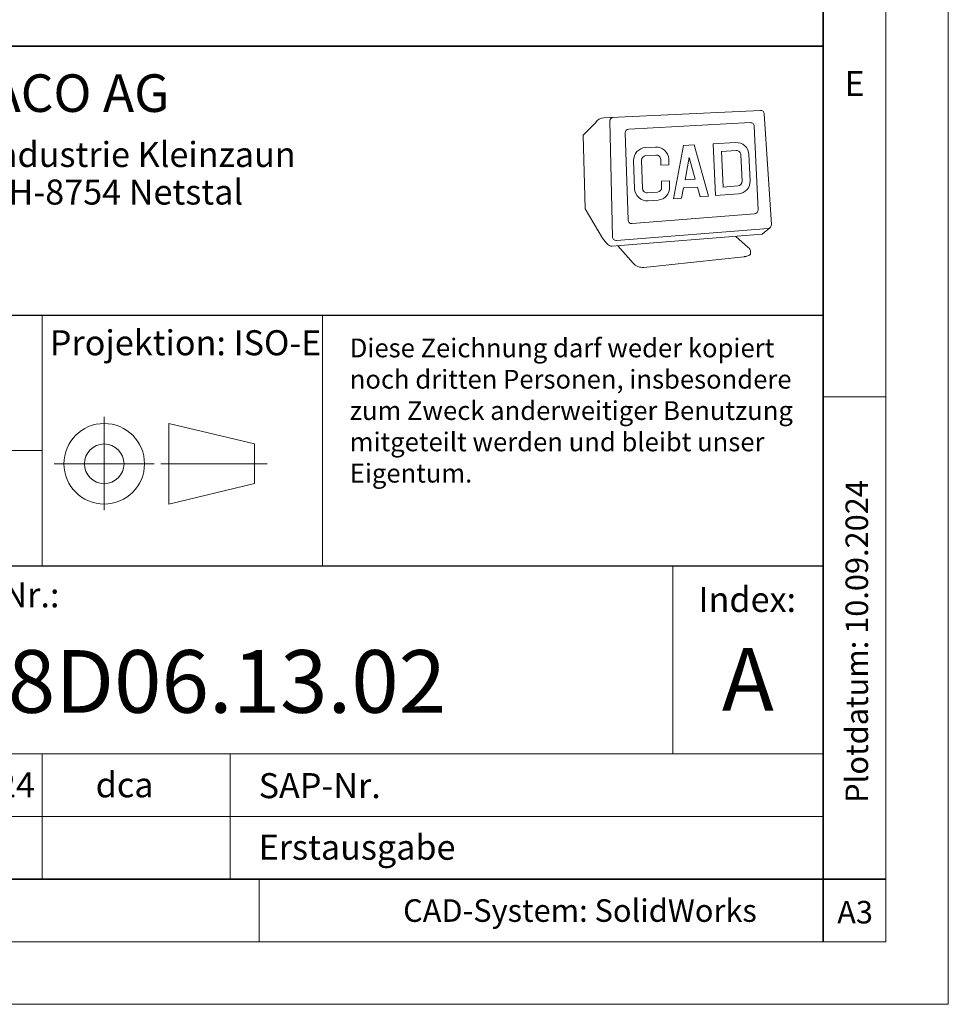
# Model space of a CAD drawing. Units: millimetres. Extents: x 0 to 420, y 0 to 297.
# Drawn here: x 346 to 420, y 0 to 79 of the extents above; entities that cross this region are included whole.
import ezdxf

# ---------------------------------------------------------------- set-up
doc = ezdxf.new("R2010")
doc.units = ezdxf.units.MM
doc.header["$PDSIZE"] = -1
doc.linetypes.add('CENTERX2', pattern=[20.32, 12.7, -2.54, 2.54, -2.54])
doc.styles.add('SLDTEXTSTYLE0', font='TXT', dxfattribs={"width": 0.605})

# ---------------------------------------------------------------- blocks, each defined once
blk = doc.blocks.new('SW_NOTE_0_19')
at = {"color": 0, "linetype": 'Continuous', "lineweight": 0, "insert": (0, 3.867), "char_height": 3, "attachment_point": 1, "style": 'SLDTEXTSTYLE0'}
blk.add_mtext('ACO AG', dxfattribs=at)
blk = doc.blocks.new('SW_NOTE_0_20')
at = {"color": 0, "linetype": 'Continuous', "lineweight": 0, "char_height": 2, "attachment_point": 1, "style": 'SLDTEXTSTYLE0'}
for s, insert in [('Industrie Kleinzaun', (0, 2.578)), ('CH-8754 Netstal', (0, -0.422))]:
    blk.add_mtext(s, dxfattribs=dict(at, insert=insert))
blk = doc.blocks.new('ACO-Logo')
at = {"color": 179, "linetype": 'Continuous', "lineweight": 18}
for p, q in [((90.644, 13.738), (78.15, 13.149)), ((91.533, 4.626), (90.958, 13.458)), ((77.508, 12.771), (76.494, 11.757)), ((78.631, 12.879), (78.836, 3.648)), ((80.135, 12.239), (89.849, 12.755)), ((79.851, 11.929), (80.085, 4.984)), ((90.458, 5.795), (90.164, 12.469)), ((76.494, 11.757), (76.655, 5.869)), ((86.885, 11.066), (88.674, 11.163)), ((87.077, 6.929), (86.885, 11.066)), ((81.474, 10.763), (82.273, 10.807)), ((83.7, 6.667), (84.505, 10.927)), ((84.505, 10.927), (85.354, 10.973)), ((85.354, 10.973), (86.494, 6.882)), ((87.551, 10.464), (88.709, 10.527)), ((87.683, 7.615), (87.551, 10.464)), ((80.529, 9.731), (80.606, 7.477)), ((81.166, 9.753), (81.243, 7.499)), ((81.509, 10.127), (82.308, 10.17)), ((82.69, 9.821), (82.705, 9.371)), ((83.327, 9.842), (83.342, 9.393)), ((84.636, 8.186), (84.973, 9.967)), ((84.973, 9.967), (85.454, 8.24)), ((89.188, 8.083), (89.091, 10.182)), ((89.825, 8.113), (89.727, 10.211)), ((82.706, 9.351), (83.342, 9.393)), ((82.749, 8.076), (83.386, 8.118)), ((82.749, 8.076), (82.766, 7.584)), ((83.386, 8.118), (83.403, 7.606)), ((84.636, 8.186), (85.454, 8.24)), ((81.633, 7.149), (82.431, 7.211)), ((84.359, 6.717), (84.514, 7.539)), ((84.514, 7.539), (85.629, 7.612)), ((85.629, 7.612), (85.846, 6.832)), ((87.683, 7.615), (88.854, 7.705)), ((81.682, 6.514), (82.48, 6.575)), ((83.7, 6.667), (84.359, 6.717)), ((85.846, 6.832), (86.494, 6.882)), ((87.077, 6.929), (88.907, 7.07)), ((76.655, 5.869), (78.034, 3.524)), ((80.409, 4.695), (90.182, 5.482)), ((79.16, 3.355), (91.257, 4.307)), ((90.798, 3.846), (91.396, 4.351)), ((78.034, 3.524), (78.364, 3.145)), ((78.364, 3.145), (78.468, 3.025)), ((78.802, 2.889), (90.798, 3.846)), ((88.677, 3.676), (89.671, 2.788)), ((79.259, 2.925), (80.486, 1.533)), ((89.671, 2.788), (89.746, 2.724)), ((89.746, 2.724), (89.797, 2.666)), ((89.797, 2.666), (89.835, 2.602)), ((89.835, 2.602), (89.866, 2.52)), ((89.866, 2.52), (89.866, 2.309)), ((81.341, 1.2), (89.329, 2.048))]:
    blk.add_line(p, q, dxfattribs=at)
for centre, radius, start, end in [((90.658, 13.438), 0.3, 3.72494, 92.69957), ((78.188, 12.35), 0.8, 92.69957, 148.25542), ((78.931, 12.886), 0.3, 92.69957, 181.27303), ((89.865, 12.456), 0.3, 2.51475, 93.04184), ((80.151, 11.939), 0.3, 93.04184, 181.93493), ((88.729, 10.165), 1, 2.6542, 93.11344), ((81.529, 9.765), 1, 93.11344, 181.94149), ((82.328, 9.808), 1, 1.94149, 93.11344), ((88.729, 10.165), 0.363, 2.6542, 93.11344), ((81.529, 9.765), 0.363, 93.11344, 181.94149), ((82.328, 9.808), 0.363, 1.94149, 93.11344), ((88.826, 8.066), 0.363, 274.39871, 2.6542), ((88.826, 8.066), 1, 274.39871, 2.6542), ((81.605, 7.511), 1, 181.94149, 274.39871), ((81.605, 7.511), 0.363, 181.94149, 274.39871), ((82.404, 7.572), 0.363, 274.39871, 1.94149), ((82.404, 7.572), 1, 274.39871, 1.94149), ((90.158, 5.781), 0.3, 274.6063, 2.51475), ((80.385, 4.994), 0.3, 181.93493, 274.6063), ((91.233, 4.606), 0.3, 274.49961, 3.72494), ((79.136, 3.654), 0.3, 181.27303, 274.49961), ((78.77, 3.287), 0.4, 221.00909, 274.56063), ((89.049, 4.105), 2.076, 277.76347, 279.19179), ((89.32, 2.429), 0.379, 279.19179, 281.49919), ((89.132, 3.354), 1.322, 281.49919, 285.25512), ((88.051, 7.315), 5.429, 285.25512, 287.10865), ((89.485, 2.658), 0.555, 287.10865, 303.69007), ((89.689, 2.352), 0.188, 303.69007, 332.38026), ((89.768, 2.311), 0.0984, 332.38026, 4.97654), ((81.236, 2.195), 1, 221.40874, 276.05613)]:
    blk.add_arc(centre, radius, start, end, dxfattribs=at)
at = {"color": 7, "linetype": 'Continuous', "lineweight": 0}
for name, p in [('SW_NOTE_0_19', (29.116, 12.746)), ('SW_NOTE_0_20', (28.886, 8.637))]:
    blk.add_blockref(name, p, dxfattribs=at)
blk = doc.blocks.new('SW_NOTE_0_21')
at = {"color": 0, "linetype": 'Continuous', "lineweight": 0, "char_height": 1.5, "attachment_point": 1, "style": 'SLDTEXTSTYLE0'}
for s, insert in [('Diese Zeichnung darf weder kopiert', (0, 1.934)), ('noch dritten Personen, insbesondere', (0, -0.566)), ('zum Zweck anderweitiger Benutzung', (0, -3.066)), ('mitgeteilt werden und bleibt unser', (0, -5.566)), ('Eigentum.', (0, -8.066))]:
    blk.add_mtext(s, dxfattribs=dict(at, insert=insert))

msp = doc.modelspace()

# ---------------------------------------------------------------- linework, layer by layer
at = {"color": 7, "linetype": 'Continuous', "lineweight": 18}
for p, q in [((420, 0), (420, 297)), ((415, 292), (415, 5)), ((228, 55), (410, 55)), ((410, 55), (228, 55)), ((347.6611, 35), (347.6611, 55)), ((370.0572, 55.012), (370.0572, 35)), ((410, 48.5), (415, 48.5)), ((357.7662, 46.372), (357.7662, 39.9353)), ((364.6059, 44.7376), (357.7662, 46.372)), ((347.6611, 44.2134), (327.6611, 44.2134)), ((364.6059, 44.7376), (364.6059, 41.5697)), ((357.7662, 39.9353), (364.6059, 41.5697)), ((398, 35), (398, 20)), ((327.6611, 20), (410, 20)), ((347.6611, 20), (347.6611, 10)), ((362.6611, 20), (362.6611, 10)), ((410, 15), (327.6611, 15)), ((365, 10), (365, 5)), ((15, 5), (415, 5)), ((0, 0), (420, 0))]:
    msp.add_line(p, q, dxfattribs=at)
at = {"color": 7, "linetype": 'Continuous', "lineweight": 35}
for p, q in [((410, 5), (410, 287)), ((228, 76.5), (410, 76.5)), ((20, 10), (415, 10))]:
    msp.add_line(p, q, dxfattribs=at)
at = {"color": 7, "linetype": 'Continuous', "lineweight": 25}
for p, q in [((410, 55), (228, 55)), ((228, 35), (410, 35))]:
    msp.add_line(p, q, dxfattribs=at)
at = {"color": 7, "linetype": 'CENTERX2', "lineweight": 18}
for p, q in [((352.6175, 46.908), (352.6175, 39.4622)), ((348.624, 43.1537), (356.6109, 43.1537)), ((357.1289, 43.1537), (365.6255, 43.1537))]:
    msp.add_line(p, q, dxfattribs=at)
at = {"color": 7, "linetype": 'Continuous', "lineweight": 18}
for radius in [3.2183, 1.584]:
    msp.add_circle((352.6175, 43.1537), radius, dxfattribs=at)
msp.add_point((410, 10))

# ---------------------------------------------------------------- block references
at = {"color": 7, "linetype": 'Continuous'}
msp.add_blockref('ACO-Logo', (314.3511, 57.6366), dxfattribs=at)
at = {"color": 7, "linetype": 'Continuous', "lineweight": 0}
msp.add_blockref('SW_NOTE_0_21', (372.2204, 51.2203), dxfattribs=at)

# ---------------------------------------------------------------- texts
at = {"color": 7, "linetype": 'Continuous', "lineweight": 18, "style": 'SLDTEXTSTYLE0'}
for s, insert, char_height, attachment_point in [('E', (412.5161, 74.5096), 2, 2), ('Projektion: ISO-E', (348.2746, 53.8191), 2, 1), ('Zeichnung Nr.:', (330.407, 33.6926), 2, 1), ('Index:', (403.9553, 33.3249), 2, 2), ('8D06.13.02', (344.9268, 28.2773), 5, 1), ('A', (403.9986, 28.4395), 5, 2), ('07.09.2024', (340.2701, 18.5246), 2, 2), ('dca', (354.2454, 18.5246), 2, 2), ('SAP-Nr.', (364.9469, 18.4594), 2, 1), ('Erstausgabe', (364.9469, 13.5417), 2, 1), ('CAD-System: SolidWorks', (390.5946, 8.3847), 1.8, 2), ('A3', (412.5579, 8.255), 1.8, 2)]:
    msp.add_mtext(s, dxfattribs=dict(at, insert=insert, char_height=char_height, attachment_point=attachment_point))
at = {"color": 7, "linetype": 'Continuous', "lineweight": 18, "insert": (411.7953, 41.848), "char_height": 1.8, "attachment_point": 3, "rotation": 90, "style": 'SLDTEXTSTYLE0'}
msp.add_mtext('Plotdatum: 10.09.2024', dxfattribs=at)

doc.saveas('drawing.dxf')
